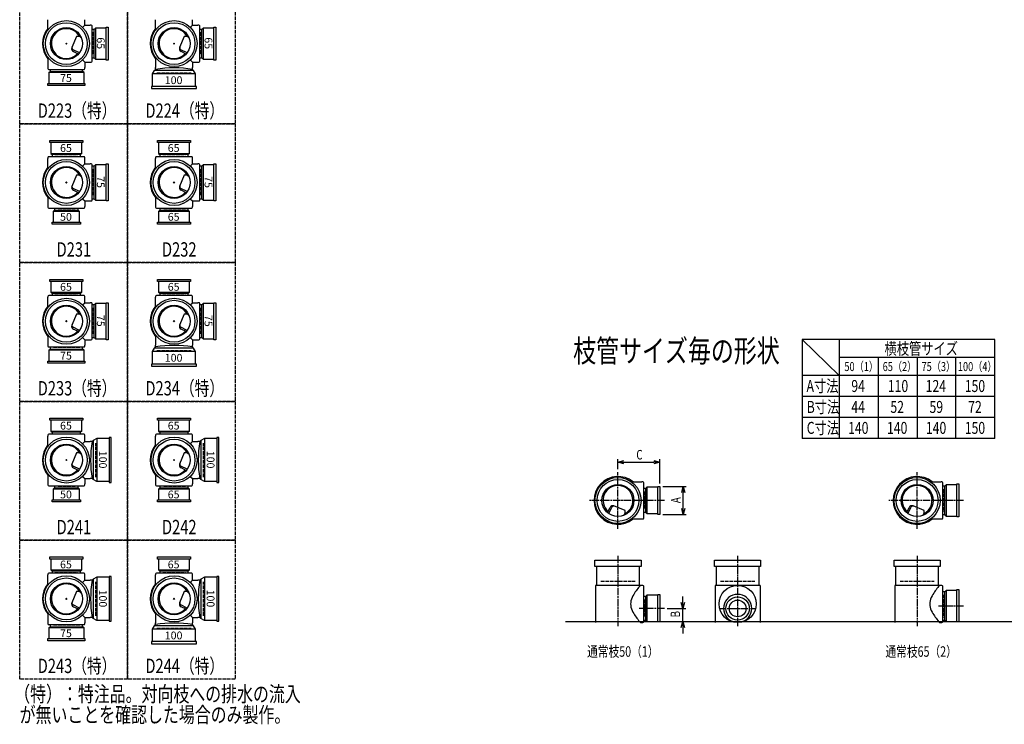
# Model space of a CAD drawing. Extents: x 0 to 6514, y -3863 to 772.
# Drawn here: x 0 to 3292, y -3863 to -1508 of the extents above; entities that cross this region are included whole.
import ezdxf

# ---------------------------------------------------------------- set-up
doc = ezdxf.new("R2010")
doc.units = 0
doc.header["$PDMODE"] = 35
doc.header["$PDSIZE"] = 2
doc.linetypes.add('ACAD_ISO02W100', pattern=[15, 12, -3])
doc.linetypes.add('ACAD_ISO08W100', pattern=[36, 24, -3, 6, -3])
doc.layers.get('0').update_dxf_attribs({"linetype": 'CONTINUOUS'})
for name, color, linetype in [('CENTER', 2, 'ACAD_ISO08W100'), ('DIM', 7, 'CONTINUOUS'), ('DOTS', 1, 'CONTINUOUS'), ('HIDDEN', 2, 'ACAD_ISO02W100'), ('OBJECT', 4, 'CONTINUOUS'), ('SLIM', 2, 'CONTINUOUS')]:
    doc.layers.add(name, color=color, linetype=linetype)
doc.styles.get("Standard").update_dxf_attribs({"font": 'simplex.shx', "width": 0.75, "bigfont": 'bigfont.shx'})

# ---------------------------------------------------------------- blocks, each defined once
blk = doc.blocks.new('*U20')
at = {"layer": 'SLIM'}
blk.add_text('65', height=26, dxfattribs=at).set_placement((135, -3342))
blk = doc.blocks.new('*U21')
at = {"layer": 'SLIM'}
blk.add_text('65', height=26, dxfattribs=at).set_placement((495, -3342))
blk = doc.blocks.new('*U22')
at = {"layer": 'SLIM'}
blk.add_text('65', height=26, dxfattribs=at).set_placement((495, -2878))
blk = doc.blocks.new('*U23')
at = {"layer": 'SLIM'}
blk.add_text('65', height=26, dxfattribs=at).set_placement((135, -2878))
blk = doc.blocks.new('*U24')
at = {"layer": 'SLIM'}
blk.add_text('65', height=26, dxfattribs=at).set_placement((135, -2414))
blk = doc.blocks.new('*U25')
at = {"layer": 'SLIM'}
blk.add_text('65', height=26, dxfattribs=at).set_placement((495, -2414))
blk = doc.blocks.new('*U26')
at = {"layer": 'SLIM'}
blk.add_text('65', height=26, dxfattribs=at).set_placement((495, -1950))
blk = doc.blocks.new('*U27')
at = {"layer": 'SLIM'}
blk.add_text('65', height=26, dxfattribs=at).set_placement((135, -1950))
blk = doc.blocks.new('*U32')
at = {"layer": 'SLIM'}
blk.add_text('75', height=26, dxfattribs=at).set_placement((135, -3572))
blk = doc.blocks.new('*U33')
at = {"layer": 'SLIM'}
blk.add_text('100', height=26, rotation=270, dxfattribs=at).set_placement((265.2, -3413))
blk = doc.blocks.new('*U34')
at = {"layer": 'SLIM'}
blk.add_text('100', height=26, dxfattribs=at).set_placement((485, -3579.2))
blk = doc.blocks.new('*U35')
at = {"layer": 'SLIM'}
blk.add_text('100', height=26, rotation=270, dxfattribs=at).set_placement((625.2, -3413))
blk = doc.blocks.new('*U36')
at = {"layer": 'SLIM'}
blk.add_text('65', height=26, dxfattribs=at).set_placement((495, -3108))
blk = doc.blocks.new('*U37')
at = {"layer": 'SLIM'}
blk.add_text('100', height=26, rotation=270, dxfattribs=at).set_placement((625.2, -2949))
blk = doc.blocks.new('*U38')
at = {"layer": 'SLIM'}
blk.add_text('50', height=26, dxfattribs=at).set_placement((135, -3108))
blk = doc.blocks.new('*U39')
at = {"layer": 'SLIM'}
blk.add_text('100', height=26, rotation=270, dxfattribs=at).set_placement((265.2, -2949))
blk = doc.blocks.new('*U40')
at = {"layer": 'SLIM'}
blk.add_text('75', height=26, dxfattribs=at).set_placement((135, -2644))
blk = doc.blocks.new('*U41')
at = {"layer": 'SLIM'}
blk.add_text('75', height=26, rotation=270, dxfattribs=at).set_placement((258, -2495))
blk = doc.blocks.new('*U42')
at = {"layer": 'SLIM'}
blk.add_text('100', height=26, dxfattribs=at).set_placement((485, -2651.2))
blk = doc.blocks.new('*U43')
at = {"layer": 'SLIM'}
blk.add_text('75', height=26, rotation=270, dxfattribs=at).set_placement((618, -2495))
blk = doc.blocks.new('*U44')
at = {"layer": 'SLIM'}
blk.add_text('65', height=26, dxfattribs=at).set_placement((495, -2180))
blk = doc.blocks.new('*U45')
at = {"layer": 'SLIM'}
blk.add_text('75', height=26, rotation=270, dxfattribs=at).set_placement((618, -2031))
blk = doc.blocks.new('*U46')
at = {"layer": 'SLIM'}
blk.add_text('50', height=26, dxfattribs=at).set_placement((135, -2180))
blk = doc.blocks.new('*U47')
at = {"layer": 'SLIM'}
blk.add_text('75', height=26, rotation=270, dxfattribs=at).set_placement((258, -2031))
blk = doc.blocks.new('*U48')
at = {"layer": 'SLIM'}
blk.add_text('75', height=26, dxfattribs=at).set_placement((135, -1716))
blk = doc.blocks.new('*U49')
at = {"layer": 'SLIM'}
blk.add_text('65', height=26, rotation=270, dxfattribs=at).set_placement((258, -1567))
blk = doc.blocks.new('*U50')
at = {"layer": 'SLIM'}
blk.add_text('100', height=26, dxfattribs=at).set_placement((485, -1723.2))
blk = doc.blocks.new('*U51')
at = {"layer": 'SLIM'}
blk.add_text('65', height=26, rotation=270, dxfattribs=at).set_placement((618, -1567))
blk = doc.blocks.new('_OPEN30')
at = {"color": 0, "linetype": 'BYBLOCK'}
for p, q in [((-1, 0.27), (0, 0)), ((0, 0), (-1, -0.27)), ((0, 0), (-1, 0))]:
    blk.add_line(p, q, dxfattribs=at)
blk = doc.blocks.new('*U68')
at = {"layer": 'DIM', "width": 0.75}
blk.add_text('A', height=32, rotation=90, dxfattribs=at).set_placement((2209.5, -3124.1))
blk = doc.blocks.new('*U69')
at = {"layer": 'DIM', "width": 0.75}
blk.add_text('B', height=32, rotation=90, dxfattribs=at).set_placement((2207.8, -3506))
blk = doc.blocks.new('*U70')
at = {"layer": 'DIM', "width": 0.75}
blk.add_text('C', height=32, dxfattribs=at).set_placement((2061.4, -2978.2))

msp = doc.modelspace()

# ---------------------------------------------------------------- linework, layer by layer
at = {"layer": 'CENTER'}
for p, q in [((2000, -3210), (2000, -3020)), ((3000, -3210), (3000, -3020)), ((2080, -3115), (1905, -3115)), ((2155, -3115), (2080, -3115)), ((3080, -3115), (2905, -3115)), ((3155, -3115), (3080, -3115)), ((2000, -3300), (2000, -3535)), ((2400, -3300), (2400, -3535)), ((3000, -3300), (3000, -3535)), ((2155, -3476), (2071, -3476)), ((2338, -3476), (2462, -3476)), ((3155, -3468), (3071, -3468))]:
    msp.add_line(p, q, dxfattribs=at)
at = {"layer": 'DIM'}
for p, q in [((2000, -3010), (2000, -2977.2)), ((2020, -2987.2), (2120, -2987.2)), ((2140, -3058), (2140, -2977.2)), ((2150, -3068), (2228.5, -3068)), ((2218.5, -3142), (2218.5, -3088)), ((2150, -3162), (2228.5, -3162)), ((2216.8, -3456), (2216.8, -3436)), ((2165, -3476), (2226.8, -3476)), ((2216.8, -3520), (2216.8, -3476)), ((2150, -3520), (2226.8, -3520)), ((2216.8, -3540), (2216.8, -3560))]:
    msp.add_line(p, q, dxfattribs=at)
at = {"layer": 'DOTS'}
for p in [(156, -1588), (516, -1588), (156, -2052), (516, -2052), (156, -2516), (516, -2516), (156, -2980), (516, -2980), (2000, -3115), (3000, -3115), (156, -3444), (516, -3444), (2000, -3520), (2400, -3520), (3000, -3520)]:
    msp.add_point(p, dxfattribs=at)
at = {"layer": 'HIDDEN'}
for p, q in [((244, -1550), (244, -1626)), ((604, -1550), (604, -1626)), ((200.5, -1676), (111.5, -1676)), ((459, -1686), (573, -1686)), ((118, -1964), (194, -1964)), ((478, -1964), (554, -1964)), ((244, -2007.5), (244, -2096.5)), ((604, -2007.5), (604, -2096.5)), ((186, -2140), (126, -2140)), ((554, -2140), (478, -2140)), ((118, -2428), (194, -2428)), ((478, -2428), (554, -2428)), ((244, -2471.5), (244, -2560.5)), ((604, -2471.5), (604, -2560.5)), ((200.5, -2604), (111.5, -2604)), ((459, -2614), (573, -2614)), ((118, -2892), (194, -2892)), ((478, -2892), (554, -2892)), ((254, -3037), (254, -2923)), ((614, -3037), (614, -2923)), ((186, -3068), (126, -3068)), ((554, -3068), (478, -3068)), ((2088, -3085), (2088, -3145)), ((3088, -3077), (3088, -3153)), ((118, -3356), (194, -3356)), ((478, -3356), (554, -3356)), ((254, -3501), (254, -3387)), ((614, -3501), (614, -3387)), ((1943, -3385), (2057, -3385)), ((2343, -3385), (2457, -3385)), ((2943, -3385), (3057, -3385)), ((2088, -3446), (2088, -3506)), ((3088, -3430), (3088, -3506)), ((200.5, -3532), (111.5, -3532)), ((459, -3542), (573, -3542))]:
    msp.add_line(p, q, dxfattribs=at)
for points in [[(0, -1392), (360, -1392), (360, -1856), (0, -1856)], [(360, -1392), (720, -1392), (720, -1856), (360, -1856)], [(0, -1856), (360, -1856), (360, -2320), (0, -2320)], [(360, -1856), (720, -1856), (720, -2320), (360, -2320)], [(0, -2320), (360, -2320), (360, -2784), (0, -2784)], [(360, -2320), (720, -2320), (720, -2784), (360, -2784)], [(0, -2784), (360, -2784), (360, -3248), (0, -3248)], [(360, -2784), (720, -2784), (720, -3248), (360, -3248)], [(0, -3248), (360, -3248), (360, -3712), (0, -3712)], [(360, -3248), (720, -3248), (720, -3712), (360, -3712)]]:
    msp.add_lwpolyline(points, close=True, dxfattribs=at)
at = {"layer": 'OBJECT'}
for p, q in [((94, -1542.3), (94, -1508)), ((218, -1526), (218, -1508)), ((454, -1542.3), (454, -1508)), ((578, -1526), (578, -1508)), ((210.4, -1533.6), (218, -1526)), ((218, -1526), (236, -1526)), ((239, -1526), (236, -1526)), ((242, -1647), (242, -1529)), ((249, -1540.5), (242, -1540.5)), ((253, -1536), (249, -1540.5)), ((249, -1635.5), (249, -1540.5)), ((289, -1536), (253, -1536)), ((253, -1536), (253, -1640)), ((289, -1533), (296, -1533)), ((289, -1643), (289, -1533)), ((296, -1533), (296, -1643)), ((570.4, -1533.6), (578, -1526)), ((578, -1526), (596, -1526)), ((599, -1526), (596, -1526)), ((602, -1647), (602, -1529)), ((609, -1540.5), (602, -1540.5)), ((613, -1536), (609, -1540.5)), ((609, -1635.5), (609, -1540.5)), ((649, -1536), (613, -1536)), ((613, -1536), (613, -1640)), ((649, -1533), (656, -1533)), ((649, -1643), (649, -1533)), ((656, -1533), (656, -1643)), ((190, -1563.9), (174.5, -1601.4)), ((199.8, -1563.9), (190, -1563.9)), ((550, -1563.9), (534.5, -1601.4)), ((559.8, -1563.9), (550, -1563.9)), ((199.9, -1618.6), (178.7, -1608.3)), ((559.9, -1618.6), (538.7, -1608.3)), ((94, -1633.7), (94, -1668)), ((196.7, -1622.7), (179.3, -1614.2)), ((210.4, -1642.4), (218, -1650)), ((242, -1635.5), (249, -1635.5)), ((253, -1640), (249, -1635.5)), ((253, -1640), (289, -1640)), ((296, -1643), (289, -1643)), ((454, -1633.7), (454, -1668)), ((556.7, -1622.7), (539.3, -1614.2)), ((570.4, -1642.4), (578, -1650)), ((602, -1635.5), (609, -1635.5)), ((613, -1640), (609, -1635.5)), ((613, -1640), (649, -1640)), ((656, -1643), (649, -1643)), ((94, -1668), (94, -1671)), ((97, -1674), (215, -1674)), ((101.5, -1674), (101.5, -1681)), ((210.5, -1681), (210.5, -1674)), ((218, -1650), (236, -1650)), ((218, -1650), (218, -1668)), ((218, -1671), (218, -1668)), ((236, -1650), (239, -1650)), ((444, -1689.5), (450.5, -1678)), ((450.5, -1678), (454, -1674)), ((581.5, -1678), (450.5, -1678)), ((454, -1674), (454, -1668)), ((578, -1650), (596, -1650)), ((578, -1650), (578, -1668)), ((578, -1674), (578, -1668)), ((581.5, -1678), (578, -1674)), ((588, -1689.5), (581.5, -1678)), ((596, -1650), (599, -1650)), ((97, -1685), (101.5, -1681)), ((215, -1685), (97, -1685)), ((97, -1685), (97, -1721)), ((101.5, -1681), (210.5, -1681)), ((215, -1685), (210.5, -1681)), ((215, -1721), (215, -1685)), ((588, -1689.5), (444, -1689.5)), ((444, -1731), (444, -1689.5)), ((588, -1731), (588, -1689.5)), ((94, -1728), (94, -1721)), ((94, -1721), (218, -1721)), ((218, -1728), (94, -1728)), ((218, -1721), (218, -1728)), ((591, -1731), (441, -1731)), ((441, -1731), (441, -1738)), ((441, -1738), (591, -1738)), ((591, -1738), (591, -1731)), ((101, -1919), (101, -1912)), ((101, -1912), (211, -1912)), ((211, -1919), (101, -1919)), ((104, -1919), (104, -1955)), ((208, -1955), (208, -1919)), ((211, -1912), (211, -1919)), ((461, -1919), (461, -1912)), ((461, -1912), (571, -1912)), ((571, -1919), (461, -1919)), ((464, -1919), (464, -1955)), ((568, -1955), (568, -1919)), ((571, -1912), (571, -1919)), ((94, -1969), (94, -1972)), ((94, -2006.3), (94, -1972)), ((215, -1966), (97, -1966)), ((104, -1955), (208, -1955)), ((104, -1955), (108.5, -1959)), ((108.5, -1959), (108.5, -1966)), ((203.5, -1959), (108.5, -1959)), ((208, -1955), (203.5, -1959)), ((203.5, -1966), (203.5, -1959)), ((218, -1972), (218, -1969)), ((218, -1990), (218, -1972)), ((454, -1969), (454, -1972)), ((454, -2006.3), (454, -1972)), ((575, -1966), (457, -1966)), ((464, -1955), (568, -1955)), ((464, -1955), (468.5, -1959)), ((468.5, -1959), (468.5, -1966)), ((563.5, -1959), (468.5, -1959)), ((568, -1955), (563.5, -1959)), ((563.5, -1966), (563.5, -1959)), ((578, -1972), (578, -1969)), ((578, -1990), (578, -1972)), ((210.4, -1997.6), (218, -1990)), ((218, -1990), (236, -1990)), ((239, -1990), (236, -1990)), ((242, -2111), (242, -1993)), ((249, -1997.5), (242, -1997.5)), ((253, -1993), (249, -1997.5)), ((249, -2106.5), (249, -1997.5)), ((289, -1993), (253, -1993)), ((253, -1993), (253, -2111)), ((289, -1990), (296, -1990)), ((289, -2114), (289, -1990)), ((296, -1990), (296, -2114)), ((570.4, -1997.6), (578, -1990)), ((578, -1990), (596, -1990)), ((599, -1990), (596, -1990)), ((602, -2111), (602, -1993)), ((609, -1997.5), (602, -1997.5)), ((613, -1993), (609, -1997.5)), ((609, -2106.5), (609, -1997.5)), ((649, -1993), (613, -1993)), ((613, -1993), (613, -2111)), ((649, -1990), (656, -1990)), ((649, -2114), (649, -1990)), ((656, -1990), (656, -2114)), ((190, -2027.9), (174.5, -2065.4)), ((199.8, -2027.9), (190, -2027.9)), ((550, -2027.9), (534.5, -2065.4)), ((559.8, -2027.9), (550, -2027.9)), ((199.9, -2082.6), (178.7, -2072.3)), ((559.9, -2082.6), (538.7, -2072.3)), ((94, -2097.7), (94, -2132)), ((196.7, -2086.7), (179.3, -2078.2)), ((210.4, -2106.4), (218, -2114)), ((242, -2106.5), (249, -2106.5)), ((253, -2111), (249, -2106.5)), ((454, -2097.7), (454, -2132)), ((556.7, -2086.7), (539.3, -2078.2)), ((570.4, -2106.4), (578, -2114)), ((602, -2106.5), (609, -2106.5)), ((613, -2111), (609, -2106.5)), ((94, -2132), (94, -2135)), ((97, -2138), (215, -2138)), ((116.5, -2138), (116.5, -2145)), ((195.5, -2145), (195.5, -2138)), ((218, -2114), (236, -2114)), ((218, -2114), (218, -2132)), ((218, -2135), (218, -2132)), ((236, -2114), (239, -2114)), ((253, -2111), (289, -2111)), ((296, -2114), (289, -2114)), ((454, -2132), (454, -2135)), ((457, -2138), (575, -2138)), ((468.5, -2138), (468.5, -2145)), ((563.5, -2145), (563.5, -2138)), ((578, -2114), (596, -2114)), ((578, -2114), (578, -2132)), ((578, -2135), (578, -2132)), ((596, -2114), (599, -2114)), ((613, -2111), (649, -2111)), ((656, -2114), (649, -2114)), ((112, -2149), (116.5, -2145)), ((200, -2149), (112, -2149)), ((112, -2149), (112, -2185)), ((116.5, -2145), (195.5, -2145)), ((200, -2149), (195.5, -2145)), ((200, -2185), (200, -2149)), ((464, -2149), (468.5, -2145)), ((568, -2149), (464, -2149)), ((464, -2149), (464, -2185)), ((468.5, -2145), (563.5, -2145)), ((568, -2149), (563.5, -2145)), ((568, -2185), (568, -2149)), ((109, -2192), (109, -2185)), ((109, -2185), (203, -2185)), ((203, -2192), (109, -2192)), ((203, -2185), (203, -2192)), ((461, -2192), (461, -2185)), ((461, -2185), (571, -2185)), ((571, -2192), (461, -2192)), ((571, -2185), (571, -2192)), ((101, -2383), (101, -2376)), ((101, -2376), (211, -2376)), ((211, -2383), (101, -2383)), ((104, -2383), (104, -2419)), ((208, -2419), (208, -2383)), ((211, -2376), (211, -2383)), ((461, -2383), (461, -2376)), ((461, -2376), (571, -2376)), ((571, -2383), (461, -2383)), ((464, -2383), (464, -2419)), ((568, -2419), (568, -2383)), ((571, -2376), (571, -2383)), ((94, -2433), (94, -2436)), ((215, -2430), (97, -2430)), ((104, -2419), (208, -2419)), ((104, -2419), (108.5, -2423)), ((108.5, -2423), (108.5, -2430)), ((203.5, -2423), (108.5, -2423)), ((208, -2419), (203.5, -2423)), ((203.5, -2430), (203.5, -2423)), ((218, -2436), (218, -2433)), ((454, -2433), (454, -2436)), ((575, -2430), (457, -2430)), ((464, -2419), (568, -2419)), ((464, -2419), (468.5, -2423)), ((468.5, -2423), (468.5, -2430)), ((563.5, -2423), (468.5, -2423)), ((568, -2419), (563.5, -2423)), ((563.5, -2430), (563.5, -2423)), ((578, -2436), (578, -2433)), ((94, -2470.3), (94, -2436)), ((210.4, -2461.6), (218, -2454)), ((218, -2454), (218, -2436)), ((218, -2454), (236, -2454)), ((239, -2454), (236, -2454)), ((242, -2575), (242, -2457)), ((249, -2461.5), (242, -2461.5)), ((253, -2457), (249, -2461.5)), ((249, -2570.5), (249, -2461.5)), ((289, -2457), (253, -2457)), ((253, -2457), (253, -2575)), ((289, -2454), (296, -2454)), ((289, -2578), (289, -2454)), ((296, -2454), (296, -2578)), ((454, -2470.3), (454, -2436)), ((570.4, -2461.6), (578, -2454)), ((578, -2454), (578, -2436)), ((578, -2454), (596, -2454)), ((599, -2454), (596, -2454)), ((602, -2575), (602, -2457)), ((609, -2461.5), (602, -2461.5)), ((613, -2457), (609, -2461.5)), ((609, -2570.5), (609, -2461.5)), ((649, -2457), (613, -2457)), ((613, -2457), (613, -2575)), ((649, -2454), (656, -2454)), ((649, -2578), (649, -2454)), ((656, -2454), (656, -2578)), ((190, -2491.9), (174.5, -2529.4)), ((199.8, -2491.9), (190, -2491.9)), ((550, -2491.9), (534.5, -2529.4)), ((559.8, -2491.9), (550, -2491.9)), ((94, -2561.7), (94, -2596)), ((199.9, -2546.6), (178.7, -2536.3)), ((196.7, -2550.7), (179.3, -2542.2)), ((454, -2561.7), (454, -2596)), ((559.9, -2546.6), (538.7, -2536.3)), ((556.7, -2550.7), (539.3, -2542.2)), ((94, -2596), (94, -2599)), ((210.4, -2570.4), (218, -2578)), ((218, -2578), (236, -2578)), ((218, -2578), (218, -2596)), ((218, -2599), (218, -2596)), ((236, -2578), (239, -2578)), ((242, -2570.5), (249, -2570.5)), ((253, -2575), (249, -2570.5)), ((253, -2575), (289, -2575)), ((296, -2578), (289, -2578)), ((454, -2602), (454, -2596)), ((570.4, -2570.4), (578, -2578)), ((578, -2578), (596, -2578)), ((578, -2578), (578, -2596)), ((578, -2602), (578, -2596)), ((596, -2578), (599, -2578)), ((602, -2570.5), (609, -2570.5)), ((613, -2575), (609, -2570.5)), ((613, -2575), (649, -2575)), ((656, -2578), (649, -2578)), ((97, -2602), (215, -2602)), ((97, -2613), (101.5, -2609)), ((215, -2613), (97, -2613)), ((97, -2613), (97, -2649)), ((101.5, -2602), (101.5, -2609)), ((101.5, -2609), (210.5, -2609)), ((210.5, -2609), (210.5, -2602)), ((215, -2613), (210.5, -2609)), ((215, -2649), (215, -2613)), ((444, -2617.5), (450.5, -2606)), ((588, -2617.5), (444, -2617.5)), ((444, -2659), (444, -2617.5)), ((450.5, -2606), (454, -2602)), ((581.5, -2606), (450.5, -2606)), ((581.5, -2606), (578, -2602)), ((588, -2617.5), (581.5, -2606)), ((588, -2659), (588, -2617.5)), ((94, -2656), (94, -2649)), ((94, -2649), (218, -2649)), ((218, -2656), (94, -2656)), ((218, -2649), (218, -2656)), ((591, -2659), (441, -2659)), ((441, -2659), (441, -2666)), ((441, -2666), (591, -2666)), ((591, -2666), (591, -2659)), ((101, -2847), (101, -2840)), ((101, -2840), (211, -2840)), ((211, -2847), (101, -2847)), ((104, -2847), (104, -2883)), ((208, -2883), (208, -2847)), ((211, -2840), (211, -2847)), ((461, -2847), (461, -2840)), ((461, -2840), (571, -2840)), ((571, -2847), (461, -2847)), ((464, -2847), (464, -2883)), ((568, -2883), (568, -2847)), ((571, -2840), (571, -2847)), ((215, -2894), (97, -2894)), ((104, -2883), (208, -2883)), ((104, -2883), (108.5, -2887)), ((108.5, -2887), (108.5, -2894)), ((203.5, -2887), (108.5, -2887)), ((208, -2883), (203.5, -2887)), ((203.5, -2894), (203.5, -2887)), ((575, -2894), (457, -2894)), ((464, -2883), (568, -2883)), ((464, -2883), (468.5, -2887)), ((468.5, -2887), (468.5, -2894)), ((563.5, -2887), (468.5, -2887)), ((568, -2883), (563.5, -2887)), ((563.5, -2894), (563.5, -2887)), ((94, -2897), (94, -2900)), ((94, -2934.3), (94, -2900)), ((210.4, -2925.6), (218, -2918)), ((218, -2900), (218, -2897)), ((218, -2918), (218, -2900)), ((218, -2918), (236, -2918)), ((242, -2918), (236, -2918)), ((246, -2914.5), (242, -2918)), ((257.5, -2908), (246, -2914.5)), ((246, -2914.5), (246, -3045.5)), ((257.5, -2908), (257.5, -3052)), ((299, -2908), (257.5, -2908)), ((306, -2905), (299, -2905)), ((299, -2905), (299, -3055)), ((306, -3055), (306, -2905)), ((454, -2897), (454, -2900)), ((454, -2934.3), (454, -2900)), ((570.4, -2925.6), (578, -2918)), ((578, -2900), (578, -2897)), ((578, -2918), (578, -2900)), ((578, -2918), (596, -2918)), ((602, -2918), (596, -2918)), ((606, -2914.5), (602, -2918)), ((617.5, -2908), (606, -2914.5)), ((606, -2914.5), (606, -3045.5)), ((617.5, -2908), (617.5, -3052)), ((659, -2908), (617.5, -2908)), ((666, -2905), (659, -2905)), ((659, -2905), (659, -3055)), ((666, -3055), (666, -2905)), ((190, -2955.9), (174.5, -2993.4)), ((199.8, -2955.9), (190, -2955.9)), ((550, -2955.9), (534.5, -2993.4)), ((559.8, -2955.9), (550, -2955.9)), ((94, -3025.7), (94, -3060)), ((199.9, -3010.6), (178.7, -3000.3)), ((196.7, -3014.7), (179.3, -3006.2)), ((454, -3025.7), (454, -3060)), ((559.9, -3010.6), (538.7, -3000.3)), ((556.7, -3014.7), (539.3, -3006.2)), ((94, -3060), (94, -3063)), ((210.4, -3034.4), (218, -3042)), ((218, -3042), (236, -3042)), ((218, -3042), (218, -3060)), ((218, -3063), (218, -3060)), ((242, -3042), (236, -3042)), ((246, -3045.5), (242, -3042)), ((257.5, -3052), (246, -3045.5)), ((299, -3052), (257.5, -3052)), ((299, -3055), (306, -3055)), ((454, -3060), (454, -3063)), ((570.4, -3034.4), (578, -3042)), ((578, -3042), (596, -3042)), ((578, -3042), (578, -3060)), ((578, -3063), (578, -3060)), ((602, -3042), (596, -3042)), ((606, -3045.5), (602, -3042)), ((617.5, -3052), (606, -3045.5)), ((659, -3052), (617.5, -3052)), ((659, -3055), (666, -3055)), ((2045.7, -3053), (2080, -3053)), ((2083, -3053), (2080, -3053)), ((2086, -3174), (2086, -3056)), ((3045.7, -3053), (3080, -3053)), ((3083, -3053), (3080, -3053)), ((3086, -3174), (3086, -3056)), ((3133, -3060), (3140, -3060)), ((3133, -3170), (3133, -3060)), ((3140, -3060), (3140, -3170)), ((97, -3066), (215, -3066)), ((112, -3077), (116.5, -3073)), ((200, -3077), (112, -3077)), ((112, -3077), (112, -3113)), ((116.5, -3066), (116.5, -3073)), ((116.5, -3073), (195.5, -3073)), ((195.5, -3073), (195.5, -3066)), ((200, -3077), (195.5, -3073)), ((200, -3113), (200, -3077)), ((457, -3066), (575, -3066)), ((464, -3077), (468.5, -3073)), ((568, -3077), (464, -3077)), ((464, -3077), (464, -3113)), ((468.5, -3066), (468.5, -3073)), ((468.5, -3073), (563.5, -3073)), ((563.5, -3073), (563.5, -3066)), ((568, -3077), (563.5, -3073)), ((568, -3113), (568, -3077)), ((2093, -3075.5), (2086, -3075.5)), ((2097, -3071), (2093, -3075.5)), ((2093, -3154.5), (2093, -3075.5)), ((2133, -3071), (2097, -3071)), ((2097, -3071), (2097, -3159)), ((2133, -3068), (2140, -3068)), ((2133, -3162), (2133, -3068)), ((2140, -3068), (2140, -3162)), ((3093, -3067.5), (3086, -3067.5)), ((3097, -3063), (3093, -3067.5)), ((3093, -3162.5), (3093, -3067.5)), ((3133, -3063), (3097, -3063)), ((3097, -3063), (3097, -3167)), ((109, -3120), (109, -3113)), ((109, -3113), (203, -3113)), ((203, -3120), (109, -3120)), ((203, -3113), (203, -3120)), ((461, -3120), (461, -3113)), ((461, -3113), (571, -3113)), ((571, -3120), (461, -3120)), ((571, -3113), (571, -3120)), ((1965.3, -3155.7), (1973.8, -3138.3)), ((1969.4, -3158.9), (1979.7, -3137.7)), ((2024.1, -3149), (1986.6, -3133.5)), ((2024.1, -3158.8), (2024.1, -3149)), ((2086, -3154.5), (2093, -3154.5)), ((2097, -3159), (2093, -3154.5)), ((2097, -3159), (2133, -3159)), ((2965.3, -3155.7), (2973.8, -3138.3)), ((2969.4, -3158.9), (2979.7, -3137.7)), ((3024.1, -3149), (2986.6, -3133.5)), ((3024.1, -3158.8), (3024.1, -3149)), ((2045.7, -3177), (2080, -3177)), ((2080, -3177), (2083, -3177)), ((2140, -3162), (2133, -3162)), ((3045.7, -3177), (3080, -3177)), ((3080, -3177), (3083, -3177)), ((3086, -3162.5), (3093, -3162.5)), ((3097, -3167), (3093, -3162.5)), ((3097, -3167), (3133, -3167)), ((3140, -3170), (3133, -3170)), ((101, -3311), (101, -3304)), ((101, -3304), (211, -3304)), ((211, -3311), (101, -3311)), ((104, -3311), (104, -3347)), ((208, -3347), (208, -3311)), ((211, -3304), (211, -3311)), ((461, -3311), (461, -3304)), ((461, -3304), (571, -3304)), ((571, -3311), (461, -3311)), ((464, -3311), (464, -3347)), ((568, -3347), (568, -3311)), ((571, -3304), (571, -3311)), ((1923, -3336), (1923, -3315)), ((1923, -3315), (2077, -3315)), ((2077, -3315), (2077, -3336)), ((2323, -3336), (2323, -3315)), ((2323, -3315), (2477, -3315)), ((2477, -3315), (2477, -3336)), ((2923, -3336), (2923, -3315)), ((2923, -3315), (3077, -3315)), ((3077, -3315), (3077, -3336)), ((104, -3347), (208, -3347)), ((104, -3347), (108.5, -3351)), ((108.5, -3351), (108.5, -3358)), ((203.5, -3351), (108.5, -3351)), ((208, -3347), (203.5, -3351)), ((203.5, -3358), (203.5, -3351)), ((464, -3347), (568, -3347)), ((464, -3347), (468.5, -3351)), ((468.5, -3351), (468.5, -3358)), ((563.5, -3351), (468.5, -3351)), ((568, -3347), (563.5, -3351)), ((563.5, -3358), (563.5, -3351)), ((2077, -3336), (1923, -3336)), ((1928, -3336), (1928, -3399)), ((2072, -3399), (2072, -3336)), ((2477, -3336), (2323, -3336)), ((2328, -3336), (2328, -3399)), ((2472, -3399), (2472, -3336)), ((3077, -3336), (2923, -3336)), ((2928, -3336), (2928, -3399)), ((3072, -3399), (3072, -3336)), ((94, -3361), (94, -3364)), ((94, -3398.3), (94, -3364)), ((215, -3358), (97, -3358)), ((210.4, -3389.6), (218, -3382)), ((218, -3364), (218, -3361)), ((218, -3382), (218, -3364)), ((218, -3382), (236, -3382)), ((242, -3382), (236, -3382)), ((246, -3378.5), (242, -3382)), ((257.5, -3372), (246, -3378.5)), ((246, -3378.5), (246, -3509.5)), ((257.5, -3372), (257.5, -3516)), ((299, -3372), (257.5, -3372)), ((306, -3369), (299, -3369)), ((299, -3369), (299, -3519)), ((306, -3519), (306, -3369)), ((454, -3361), (454, -3364)), ((454, -3398.3), (454, -3364)), ((575, -3358), (457, -3358)), ((570.4, -3389.6), (578, -3382)), ((578, -3364), (578, -3361)), ((578, -3382), (578, -3364)), ((578, -3382), (596, -3382)), ((602, -3382), (596, -3382)), ((606, -3378.5), (602, -3382)), ((617.5, -3372), (606, -3378.5)), ((606, -3378.5), (606, -3509.5)), ((617.5, -3372), (617.5, -3516)), ((659, -3372), (617.5, -3372)), ((666, -3369), (659, -3369)), ((659, -3369), (659, -3519)), ((666, -3519), (666, -3369)), ((190, -3419.9), (174.5, -3457.4)), ((199.8, -3419.9), (190, -3419.9)), ((550, -3419.9), (534.5, -3457.4)), ((559.8, -3419.9), (550, -3419.9)), ((1925, -3399), (1925, -3523)), ((2080, -3399), (1925, -3399)), ((2083, -3399), (2080, -3399)), ((2086, -3520), (2086, -3402)), ((2325, -3399), (2325, -3523)), ((2475, -3399), (2325, -3399)), ((2475, -3399), (2475, -3523)), ((2925, -3399), (2925, -3523)), ((3080, -3399), (2925, -3399)), ((3083, -3399), (3080, -3399)), ((3086, -3520), (3086, -3402)), ((3093, -3420.5), (3086, -3420.5)), ((3097, -3416), (3093, -3420.5)), ((3093, -3515.5), (3093, -3420.5)), ((3133, -3416), (3097, -3416)), ((3097, -3416), (3097, -3520)), ((3133, -3413), (3140, -3413)), ((3133, -3520), (3133, -3413)), ((3140, -3413), (3140, -3520)), ((2093, -3436.5), (2086, -3436.5)), ((2097, -3432), (2093, -3436.5)), ((2093, -3515.5), (2093, -3436.5)), ((2133, -3432), (2097, -3432)), ((2097, -3432), (2097, -3520)), ((2133, -3429), (2140, -3429)), ((2133, -3520), (2133, -3429)), ((2140, -3429), (2140, -3520)), ((199.9, -3474.6), (178.7, -3464.3)), ((196.7, -3478.7), (179.3, -3470.2)), ((559.9, -3474.6), (538.7, -3464.3)), ((556.7, -3478.7), (539.3, -3470.2)), ((94, -3489.7), (94, -3524)), ((210.4, -3498.4), (218, -3506)), ((218, -3506), (236, -3506)), ((218, -3506), (218, -3524)), ((242, -3506), (236, -3506)), ((246, -3509.5), (242, -3506)), ((257.5, -3516), (246, -3509.5)), ((299, -3516), (257.5, -3516)), ((299, -3519), (306, -3519)), ((454, -3489.7), (454, -3524)), ((570.4, -3498.4), (578, -3506)), ((578, -3506), (596, -3506)), ((578, -3506), (578, -3524)), ((602, -3506), (596, -3506)), ((606, -3509.5), (602, -3506)), ((617.5, -3516), (606, -3509.5)), ((659, -3516), (617.5, -3516)), ((659, -3519), (666, -3519)), ((1825, -3520), (5575, -3520)), ((2086, -3515.5), (2093, -3515.5)), ((2097, -3520), (2093, -3515.5)), ((2097, -3520), (2140, -3520)), ((2383.5, -3520), (2416.5, -3520)), ((3086, -3515.5), (3093, -3515.5)), ((3097, -3520), (3093, -3515.5)), ((3097, -3520), (3140, -3520)), ((94, -3524), (94, -3527)), ((97, -3530), (215, -3530)), ((97, -3541), (101.5, -3537)), ((215, -3541), (97, -3541)), ((97, -3541), (97, -3577)), ((101.5, -3530), (101.5, -3537)), ((101.5, -3537), (210.5, -3537)), ((210.5, -3537), (210.5, -3530)), ((215, -3541), (210.5, -3537)), ((215, -3577), (215, -3541)), ((218, -3527), (218, -3524)), ((444, -3545.5), (450.5, -3534)), ((588, -3545.5), (444, -3545.5)), ((444, -3587), (444, -3545.5)), ((450.5, -3534), (454, -3530)), ((581.5, -3534), (450.5, -3534)), ((454, -3530), (454, -3524)), ((578, -3530), (578, -3524)), ((581.5, -3534), (578, -3530)), ((588, -3545.5), (581.5, -3534)), ((588, -3587), (588, -3545.5)), ((2075, -3523), (2080, -3523)), ((2080, -3523), (2083, -3523)), ((3075, -3523), (3080, -3523)), ((3080, -3523), (3083, -3523)), ((94, -3584), (94, -3577)), ((94, -3577), (218, -3577)), ((218, -3584), (94, -3584)), ((218, -3577), (218, -3584)), ((591, -3587), (441, -3587)), ((441, -3587), (441, -3594)), ((591, -3594), (591, -3587)), ((441, -3594), (591, -3594))]:
    msp.add_line(p, q, dxfattribs=at)
for centre, radius in [((156, -1588), 77), ((516, -1588), 77), ((156, -1588), 70), ((156, -1588), 53.5), ((516, -1588), 70), ((516, -1588), 53.5), ((156, -2052), 77), ((156, -2052), 70), ((156, -2052), 53.5), ((516, -2052), 77), ((516, -2052), 70), ((516, -2052), 53.5), ((156, -2516), 77), ((156, -2516), 70), ((156, -2516), 53.5), ((516, -2516), 77), ((516, -2516), 70), ((516, -2516), 53.5), ((156, -2980), 77), ((156, -2980), 70), ((156, -2980), 53.5), ((516, -2980), 77), ((516, -2980), 70), ((516, -2980), 53.5), ((2000, -3115), 77), ((2000, -3115), 70), ((3000, -3115), 77), ((3000, -3115), 70), ((2000, -3115), 53.5), ((3000, -3115), 53.5), ((156, -3444), 77), ((156, -3444), 70), ((516, -3444), 77), ((516, -3444), 70), ((156, -3444), 53.5), ((516, -3444), 53.5), ((2400, -3461), 62), ((2400, -3476), 39), ((2400, -3476), 28)]:
    msp.add_circle(centre, radius, dxfattribs=at)
for centre, radius, start, end in [((156, -1588), 80, 140.805, 219.195), ((156, -1588), 50, 28.8199, 318.5021), ((239, -1529), 3, 0, 90), ((516, -1588), 80, 140.805, 219.195), ((516, -1588), 50, 28.8199, 318.5021), ((599, -1529), 3, 0, 90), ((163.1, -1611.4), 60, 44.0702, 52.3394), ((523.1, -1611.4), 60, 44.0702, 52.3394), ((183.7, -1605.2), 10, 157.5, 244.0147), ((181.8, -1602), 7, 157.5, 244.0147), ((543.7, -1605.2), 10, 157.5, 244.0147), ((541.8, -1602), 7, 157.5, 244.0147), ((97, -1671), 3, 180, 270), ((215, -1671), 3, 270, 0), ((239, -1647), 3, 270, 0), ((516, -2055.9), 386.9, 80.7787, 99.2213), ((599, -1647), 3, 270, 0), ((97, -1969), 3, 90, 180), ((215, -1969), 3, 0, 90), ((457, -1969), 3, 90, 180), ((575, -1969), 3, 0, 90), ((156, -2052), 80, 140.805, 219.195), ((156, -2052), 50, 28.8199, 318.5021), ((239, -1993), 3, 0, 90), ((516, -2052), 80, 140.805, 219.195), ((516, -2052), 50, 28.8199, 318.5021), ((599, -1993), 3, 0, 90), ((163.1, -2075.4), 60, 44.0702, 52.3394), ((523.1, -2075.4), 60, 44.0702, 52.3394), ((183.7, -2069.2), 10, 157.5, 244.0147), ((181.8, -2066), 7, 157.5, 244.0147), ((543.7, -2069.2), 10, 157.5, 244.0147), ((541.8, -2066), 7, 157.5, 244.0147), ((97, -2135), 3, 180, 270), ((215, -2135), 3, 270, 0), ((239, -2111), 3, 270, 0), ((457, -2135), 3, 180, 270), ((575, -2135), 3, 270, 0), ((599, -2111), 3, 270, 0), ((97, -2433), 3, 90, 180), ((215, -2433), 3, 0, 90), ((457, -2433), 3, 90, 180), ((575, -2433), 3, 0, 90), ((156, -2516), 80, 140.805, 219.195), ((156, -2516), 50, 28.8199, 318.5021), ((239, -2457), 3, 0, 90), ((516, -2516), 80, 140.805, 219.195), ((516, -2516), 50, 28.8199, 318.5021), ((599, -2457), 3, 0, 90), ((163.1, -2539.4), 60, 44.0702, 52.3394), ((523.1, -2539.4), 60, 44.0702, 52.3394), ((183.7, -2533.2), 10, 157.5, 244.0147), ((181.8, -2530), 7, 157.5, 244.0147), ((543.7, -2533.2), 10, 157.5, 244.0147), ((541.8, -2530), 7, 157.5, 244.0147), ((97, -2599), 3, 180, 270), ((215, -2599), 3, 270, 0), ((239, -2575), 3, 270, 0), ((516, -2983.9), 386.9, 80.7787, 99.2213), ((599, -2575), 3, 270, 0), ((97, -2897), 3, 90, 180), ((215, -2897), 3, 0, 90), ((457, -2897), 3, 90, 180), ((575, -2897), 3, 0, 90), ((623.9, -2980), 386.9, 170.7787, 189.2213), ((983.9, -2980), 386.9, 170.7787, 189.2213), ((156, -2980), 80, 140.805, 219.195), ((156, -2980), 50, 28.8199, 318.5021), ((163.1, -3003.4), 60, 44.0702, 52.3394), ((516, -2980), 80, 140.805, 219.195), ((516, -2980), 50, 28.8199, 318.5021), ((523.1, -3003.4), 60, 44.0702, 52.3394), ((183.7, -2997.2), 10, 157.5, 244.0147), ((181.8, -2994), 7, 157.5, 244.0147), ((543.7, -2997.2), 10, 157.5, 244.0147), ((541.8, -2994), 7, 157.5, 244.0147), ((2000, -3115), 80, 50.805, 309.195), ((2083, -3056), 3, 0, 90), ((3000, -3115), 80, 50.805, 309.195), ((3083, -3056), 3, 0, 90), ((97, -3063), 3, 180, 270), ((215, -3063), 3, 270, 0), ((457, -3063), 3, 180, 270), ((575, -3063), 3, 270, 0), ((2000, -3115), 50, 298.8199, 228.5238), ((3000, -3115), 50, 298.8199, 228.5238), ((1982.8, -3142.7), 10, 67.5, 154.0147), ((1986, -3140.8), 7, 67.5, 154.0147), ((1976.6, -3122.1), 60, 314.0702, 322.3394), ((2982.8, -3142.7), 10, 67.5, 154.0147), ((2986, -3140.8), 7, 67.5, 154.0147), ((2976.6, -3122.1), 60, 314.0702, 322.3394), ((2083, -3174), 3, 270, 0), ((3083, -3174), 3, 270, 0), ((97, -3361), 3, 90, 180), ((215, -3361), 3, 0, 90), ((623.9, -3444), 386.9, 170.7787, 189.2213), ((457, -3361), 3, 90, 180), ((575, -3361), 3, 0, 90), ((983.9, -3444), 386.9, 170.7787, 189.2213), ((156, -3444), 80, 140.805, 219.195), ((156, -3444), 50, 28.8199, 318.5021), ((163.1, -3467.4), 60, 44.0702, 52.3394), ((516, -3444), 80, 140.805, 219.195), ((516, -3444), 50, 28.8199, 318.5021), ((523.1, -3467.4), 60, 44.0702, 52.3394), ((2200.7, -3514.4), 170.6, 137.4413, 149.9195), ((2083, -3402), 3, 0, 90), ((3200.7, -3514.4), 170.6, 137.4413, 149.9195), ((3083, -3402), 3, 0, 90), ((181.8, -3458), 7, 157.5, 244.0147), ((541.8, -3458), 7, 157.5, 244.0147), ((2085.8, -3461), 43.6, 165.6885, 194.3115), ((2118.8, -3470.9), 78.1, 147.4552, 164.6637), ((2400, -3476), 47, 290.582, 249.418), ((3085.8, -3461), 43.6, 165.6885, 194.3115), ((3118.8, -3470.9), 78.1, 147.4552, 164.6637), ((183.7, -3461.2), 10, 157.5, 244.0147), ((543.7, -3461.2), 10, 157.5, 244.0147), ((2118.8, -3451.1), 78.1, 195.3363, 212.5448), ((3118.8, -3451.1), 78.1, 195.3363, 212.5448), ((2200.7, -3407.6), 170.6, 210.0805, 222.5587), ((2083, -3520), 3, 270, 0), ((3200.7, -3407.6), 170.6, 210.0805, 222.5587), ((3083, -3520), 3, 270, 0), ((97, -3527), 3, 180, 270), ((215, -3527), 3, 270, 0), ((516, -3911.9), 386.9, 80.7787, 99.2213)]:
    msp.add_arc(centre, radius, start, end, dxfattribs=at)
at = {"layer": 'SLIM'}
for p, q in [((2616, -2577.5), (2616, -2907.5)), ((3260, -2577.5), (2616, -2577.5)), ((2740, -2697.5), (2616, -2577.5)), ((2740, -2577.5), (2740, -2907.5)), ((3260, -2907.5), (3260, -2577.5)), ((3260, -2637.5), (2740, -2637.5)), ((2870, -2637.5), (2870, -2907.5)), ((3000, -2637.5), (3000, -2907.5)), ((3130, -2907.5), (3130, -2637.5)), ((3260, -2697.5), (2616, -2697.5)), ((3260, -2767.5), (2616, -2767.5)), ((3260, -2837.5), (2616, -2837.5)), ((3260, -2907.5), (2616, -2907.5))]:
    msp.add_line(p, q, dxfattribs=at)

# ---------------------------------------------------------------- block references
at = {"layer": 'DIM', "xscale": 20, "yscale": 20, "zscale": 20}
for p, rotation in [((2000, -2987.2), 180), ((2218.5, -3068), 90), ((2218.5, -3162), 270), ((2216.8, -3476), 270), ((2216.8, -3520), 90)]:
    msp.add_blockref('_OPEN30', p, dxfattribs=dict(at, rotation=rotation))
msp.add_blockref('_OPEN30', (2140, -2987.2), dxfattribs=at)
at = {"layer": 'OBJECT'}
for name in ['*U49', '*U51', '*U48', '*U50', '*U27', '*U26', '*U47', '*U45', '*U46', '*U44', '*U24', '*U25', '*U41', '*U43', '*U40', '*U42', '*U23', '*U22', '*U39', '*U37', '*U70', '*U38', '*U36', '*U68', '*U20', '*U21', '*U33', '*U35', '*U69', '*U32', '*U34']:
    msp.add_blockref(name, (0, 0), dxfattribs=at)

# ---------------------------------------------------------------- texts
at = {"layer": 'SLIM', "width": 0.75}
for s, height, p in [('D223（特）', 48, (60.2, -1836)), ('D224（特）', 48, (420.2, -1836)), ('D231', 48, (123.4, -2300)), ('D232', 48, (475.7, -2300)), ('枝管サイズ毎の形状', 75, (1850, -2652.5)), ('横枝管サイズ', 40, (2891, -2627.5)), ('50（1）', 30, (2757, -2682.5)), ('65（2）', 30, (2884.9, -2682.5)), ('75（3）', 30, (3014.9, -2682.5)), ('100（4）', 30, (3136.3, -2682.5)), ('D233（特）', 48, (60.2, -2764)), ('D234（特）', 48, (420.2, -2764)), ('A寸法', 40, (2630.3, -2752.5)), ('94', 40, (2780, -2752.5)), ('110', 40, (2902.1, -2752.5)), ('124', 40, (3028.6, -2752.5)), ('150', 40, (3159.3, -2752.5)), ('B寸法', 40, (2631, -2822.5)), ('44', 40, (2780, -2822.5)), ('52', 40, (2910.7, -2822.5)), ('59', 40, (3041.4, -2822.5)), ('72', 40, (3170.7, -2822.5)), ('C寸法', 40, (2631, -2892.5)), ('140', 40, (2769.3, -2892.5)), ('140', 40, (2899.3, -2892.5)), ('140', 40, (3029.3, -2892.5)), ('150', 40, (3159.3, -2892.5)), ('D241', 48, (123.4, -3228)), ('D242', 48, (475.7, -3228)), ('通常枝50（1）', 35, (1896.8, -3637.5)), ('通常枝65（2）', 35, (2894.2, -3637.5)), ('D243（特）', 48, (60.2, -3692)), ('D244（特）', 48, (420.2, -3692)), ('（特）：特注品。対向枝への排水の流入', 52, (-18.2, -3788)), ('が無いことを確認した場合のみ製作。', 52, (0, -3857.3))]:
    msp.add_text(s, height=height, dxfattribs=at).set_placement(p)

doc.saveas('drawing.dxf')
